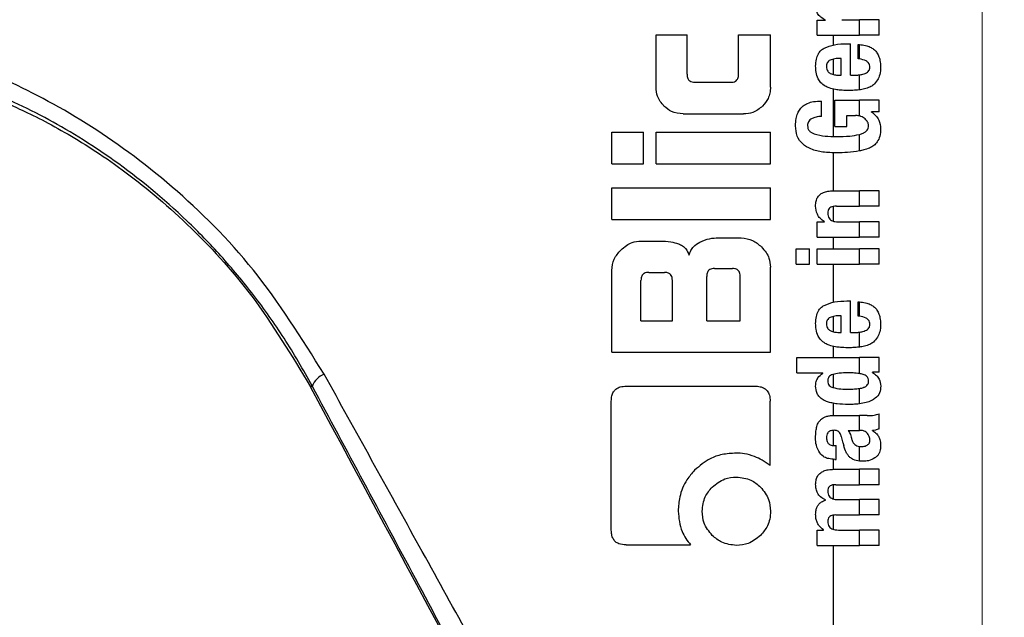
# Model space of a CAD drawing. Units: millimetres. Extents: x 0 to 210, y 0 to 297.
# Drawn here: x 165 to 166, y 218 to 219 of the extents above; entities that cross this region are included whole.
import ezdxf

# ---------------------------------------------------------------- set-up
doc = ezdxf.new("R2010")
doc.units = ezdxf.units.MM
doc.styles.add('SLDTEXTSTYLE0', font='TXT', dxfattribs={"width": 0.75})
doc.dimstyles.new('SLDDIMSTYLE1', dxfattribs={"dimtxt": 3.5, "dimasz": 3.302, "dimexe": 0, "dimexo": 0.0625, "dimgap": 0.875, "dimtad": 1, "dimlfac": 20, "dimrnd": 1e-09, "dimzin": 12, "dimdsep": 46, "dimtxsty": 'SLDTEXTSTYLE0', "dimsah": 1, "dimcen": 0.09, "dimadec": 0, "dimazin": 3, "dimtfac": 1, "dimtofl": 0, "dimtmove": 0, "dimatfit": 3, "dimfxl": 1, "dimfrac": 2, "dimtolj": 1, "dimtzin": 12, "dimarcsym": 0})
doc.dimstyles.new('SLDDIMSTYLE4', dxfattribs={"dimtxt": 3.5, "dimasz": 3.302, "dimexe": 0, "dimexo": 0.0625, "dimgap": 0.875, "dimtad": 1, "dimdec": 0, "dimlfac": 20, "dimrnd": 1e-09, "dimzin": 12, "dimdsep": 46, "dimtxsty": 'SLDTEXTSTYLE0', "dimsah": 1, "dimcen": 0.09, "dimadec": 0, "dimazin": 3, "dimtol": 1, "dimtp": 3, "dimtm": 3, "dimtfac": 1, "dimtdec": 0, "dimtmove": 0, "dimatfit": 0, "dimfxl": 1, "dimfrac": 2, "dimtolj": 1, "dimarcsym": 0})
doc.dimstyles.new('SLDDIMSTYLE5', dxfattribs={"dimtxt": 3.5, "dimasz": 3.302, "dimexe": 0, "dimexo": 0.0625, "dimgap": 0.875, "dimtad": 1, "dimdec": 0, "dimlfac": 20, "dimrnd": 1e-09, "dimzin": 12, "dimdsep": 46, "dimtxsty": 'SLDTEXTSTYLE0', "dimsah": 1, "dimcen": 0.09, "dimadec": 0, "dimazin": 3, "dimtol": 1, "dimtp": 3, "dimtm": 3, "dimtfac": 1, "dimtdec": 0, "dimtofl": 0, "dimtmove": 0, "dimatfit": 3, "dimfxl": 1, "dimfrac": 2, "dimtolj": 1, "dimarcsym": 0})

# ---------------------------------------------------------------- blocks, each defined once
blk = doc.blocks.new('_D_5')
at = {"color": 7, "linetype": 'Continuous', "lineweight": 0}
for p, q in [((139.4539, 219.7909), (139.4539, 201.7409)), ((166.3539, 219.7909), (166.3539, 201.7409)), ((139.4539, 202.7409), (166.3539, 202.7409))]:
    blk.add_line(p, q, dxfattribs=at)
at = {"color": 7, "linetype": 'Continuous', "lineweight": 18}
for points in [[(139.4539, 202.7409), (142.7559, 202.2409), (142.7559, 203.2409)], [(166.3539, 202.7409), (163.0519, 203.2409), (163.0519, 202.2409)]]:
    blk.add_solid(points, dxfattribs=at)
at = {"color": 7, "linetype": 'Continuous', "lineweight": 18, "insert": (149.0248, 207.2526), "char_height": 3.5, "attachment_point": 1, "style": 'SLDTEXTSTYLE0'}
blk.add_mtext('538', dxfattribs=at)
blk = doc.blocks.new('_D_6')
at = {"color": 7, "linetype": 'Continuous', "lineweight": 0}
for p, q in [((181.3351, 222.7409), (181.3351, 243.6464)), ((166.1039, 222.7409), (182.3351, 222.7409)), ((181.3351, 212.7724), (181.3351, 222.7409)), ((168.7289, 212.7724), (182.3351, 212.7724)), ((181.3351, 212.7724), (181.3351, 206.4224))]:
    blk.add_line(p, q, dxfattribs=at)
at = {"color": 7, "linetype": 'Continuous', "lineweight": 18}
for points in [[(181.3351, 222.7409), (181.8351, 226.0429), (180.8351, 226.0429)], [(181.3351, 212.7724), (180.8351, 209.4704), (181.8351, 209.4704)]]:
    blk.add_solid(points, dxfattribs=at)
at = {"color": 7, "linetype": 'Continuous', "lineweight": 18, "char_height": 3.5, "attachment_point": 1, "rotation": 90, "style": 'SLDTEXTSTYLE0'}
for s, insert in [('±3', (176.8233, 238.5179)), ('199', (176.8233, 229.4471))]:
    blk.add_mtext(s, dxfattribs=dict(at, insert=insert))
blk = doc.blocks.new('_D_7')
at = {"color": 7, "linetype": 'Continuous', "lineweight": 0}
for p, q in [((167.3039, 258.1409), (190.2438, 258.1409)), ((189.2438, 212.7084), (189.2438, 258.1409)), ((168.7289, 212.7084), (190.2438, 212.7084))]:
    blk.add_line(p, q, dxfattribs=at)
at = {"color": 7, "linetype": 'Continuous', "lineweight": 18}
for points in [[(189.2438, 258.1409), (188.7438, 254.8389), (189.7438, 254.8389)], [(189.2438, 212.7084), (189.7438, 216.0104), (188.7438, 216.0104)]]:
    blk.add_solid(points, dxfattribs=at)
at = {"color": 7, "linetype": 'Continuous', "lineweight": 18, "char_height": 3.5, "attachment_point": 1, "rotation": 90, "style": 'SLDTEXTSTYLE0'}
for s, insert in [('±3', (184.732, 237.3958)), ('909', (184.732, 228.325))]:
    blk.add_mtext(s, dxfattribs=dict(at, insert=insert))

msp = doc.modelspace()

# ---------------------------------------------------------------- linework, layer by layer
at = {"color": 7, "linetype": 'Continuous', "lineweight": 25}
for p, q in [((166.04211, 219.11539), (166.04211, 219.14317)), ((166.04211, 219.14317), (166.0578, 219.14317)), ((166.0578, 219.14317), (166.0578, 219.14359)), ((166.08886, 219.14433), (166.12174, 219.14433)), ((166.12174, 219.11539), (166.12174, 219.14433)), ((166.15894, 219.14433), (166.12174, 219.14433)), ((166.15894, 219.11539), (166.15894, 219.14433)), ((165.73772, 219.01714), (165.73772, 219.11596)), ((165.73772, 219.11596), (165.79627, 219.11596)), ((165.79627, 219.04148), (165.79627, 219.11596)), ((165.89376, 219.04148), (165.89376, 219.11596)), ((165.89376, 219.11596), (165.95394, 219.11596)), ((165.95394, 219.01714), (165.95394, 219.11596)), ((166.04211, 219.11539), (166.12174, 219.11539)), ((166.07303, 219.09675), (166.07303, 219.11539)), ((166.15894, 219.11539), (166.12174, 219.11539)), ((166.0984, 219.09896), (166.10508, 219.09896)), ((166.10508, 219.03959), (166.10508, 219.09896)), ((166.11971, 219.07033), (166.11971, 219.09726)), ((166.12174, 219.07013), (166.12174, 219.09719)), ((166.07303, 219.04074), (166.07303, 219.06995)), ((166.08738, 219.03959), (166.08738, 219.07118)), ((165.81132, 219.02614), (165.87887, 219.02614)), ((166.08282, 219.03959), (166.08738, 219.03959)), ((166.10508, 219.03959), (166.11452, 219.03959)), ((166.12174, 219.01175), (166.12174, 219.04004)), ((166.07303, 218.92371), (166.07303, 219.01302)), ((166.05006, 218.96166), (166.05006, 218.99061)), ((166.07561, 218.94269), (166.07561, 218.9923)), ((166.07561, 218.9923), (166.12174, 218.9923)), ((166.12174, 218.9626), (166.12174, 218.9923)), ((166.15894, 218.9923), (166.12174, 218.9923)), ((166.15894, 218.97014), (166.15894, 218.9923)), ((166.15894, 218.97014), (166.14473, 218.97014)), ((166.14473, 218.96972), (166.14473, 218.97014)), ((165.78875, 218.96626), (165.90306, 218.96626)), ((166.0984, 218.96336), (166.11431, 218.96336)), ((166.0984, 218.94269), (166.0984, 218.96336)), ((165.65394, 218.87186), (165.65394, 218.93174)), ((165.65394, 218.93174), (165.71397, 218.93174)), ((165.71397, 218.87186), (165.71397, 218.93174)), ((165.73801, 218.93174), (165.95394, 218.93174)), ((165.73801, 218.87186), (165.73801, 218.93174)), ((165.95394, 218.87186), (165.95394, 218.93174)), ((166.07561, 218.94269), (166.0984, 218.94269)), ((166.12174, 218.89636), (166.12174, 218.92748)), ((166.07303, 218.82119), (166.07303, 218.89287)), ((165.65394, 218.87186), (165.71397, 218.87186)), ((165.73801, 218.87186), (165.95394, 218.87186)), ((165.65394, 218.76714), (165.65394, 218.82702)), ((165.65394, 218.82702), (165.95394, 218.82702)), ((165.95394, 218.76714), (165.95394, 218.82702)), ((166.07232, 218.82119), (166.12174, 218.82119)), ((166.12174, 218.79214), (166.12174, 218.82119)), ((166.15894, 218.82119), (166.12174, 218.82119)), ((166.15894, 218.79214), (166.15894, 218.82119)), ((166.07303, 218.76346), (166.07303, 218.79172)), ((166.07837, 218.79214), (166.12174, 218.79214)), ((166.15894, 218.79214), (166.12174, 218.79214)), ((165.65394, 218.76714), (165.95394, 218.76714)), ((166.04211, 218.73351), (166.04211, 218.76224)), ((166.04211, 218.76224), (166.05578, 218.76224)), ((166.05578, 218.76224), (166.05578, 218.76267)), ((166.08144, 218.76245), (166.12174, 218.76245)), ((166.12174, 218.73351), (166.12174, 218.76245)), ((166.15894, 218.76245), (166.12174, 218.76245)), ((166.15894, 218.73351), (166.15894, 218.76245)), ((165.7094, 218.72628), (165.74539, 218.72628)), ((165.85586, 218.73233), (165.89848, 218.73233)), ((166.04211, 218.73351), (166.12174, 218.73351)), ((166.07303, 218.71146), (166.07303, 218.73351)), ((166.15894, 218.73351), (166.12174, 218.73351)), ((166.00214, 218.68251), (166.00214, 218.71146)), ((166.00214, 218.71146), (166.0278, 218.71146)), ((166.0278, 218.68251), (166.0278, 218.71146)), ((166.04221, 218.68251), (166.04221, 218.71146)), ((166.04221, 218.71146), (166.12174, 218.71146)), ((166.12174, 218.68251), (166.12174, 218.71146)), ((166.15894, 218.71146), (166.12174, 218.71146)), ((166.15894, 218.68251), (166.15894, 218.71146)), ((165.65394, 218.5164), (165.65394, 218.67083)), ((165.84834, 218.67437), (165.88196, 218.67437)), ((165.95394, 218.5164), (165.95394, 218.67687)), ((166.00214, 218.68251), (166.0278, 218.68251)), ((166.04221, 218.68251), (166.12174, 218.68251)), ((166.07303, 218.61076), (166.07303, 218.68251)), ((166.15894, 218.68251), (166.12174, 218.68251)), ((165.70925, 218.57569), (165.70925, 218.65195)), ((165.72415, 218.66699), (165.7535, 218.66699)), ((165.76854, 218.57569), (165.76854, 218.65195)), ((165.83344, 218.57569), (165.83344, 218.65947)), ((165.89686, 218.57569), (165.89686, 218.65947)), ((166.0984, 218.61297), (166.10508, 218.61297)), ((166.10508, 218.5536), (166.10508, 218.61297)), ((166.11971, 218.58434), (166.11971, 218.61127)), ((166.12174, 218.58413), (166.12174, 218.6112)), ((166.07303, 218.55475), (166.07303, 218.58396)), ((166.08738, 218.5536), (166.08738, 218.58519)), ((165.70925, 218.57569), (165.76854, 218.57569)), ((165.83344, 218.57569), (165.89686, 218.57569)), ((166.08282, 218.5536), (166.08738, 218.5536)), ((166.10508, 218.5536), (166.11452, 218.5536)), ((166.12174, 218.52576), (166.12174, 218.55405)), ((166.07303, 218.5061), (166.07303, 218.52703)), ((165.65394, 218.5164), (165.95394, 218.5164)), ((166.00394, 218.5061), (166.12174, 218.5061)), ((166.00394, 218.47716), (166.00394, 218.5061)), ((166.12174, 218.47588), (166.12174, 218.5061)), ((166.15894, 218.5061), (166.12174, 218.5061)), ((166.15894, 218.47832), (166.15894, 218.5061)), ((166.00394, 218.47716), (166.05303, 218.47716)), ((166.05303, 218.47673), (166.05303, 218.47716)), ((166.07303, 218.44903), (166.07303, 218.47466)), ((166.15894, 218.47832), (166.14664, 218.47832)), ((166.14664, 218.4779), (166.14664, 218.47832)), ((165.08512, 218.45063), (165.08842, 218.45238)), ((165.68137, 218.4521), (165.92474, 218.4521)), ((166.12174, 218.41866), (166.12174, 218.44773)), ((165.6532, 218.17982), (165.6532, 218.42393)), ((165.9532, 218.30224), (165.9532, 218.42393)), ((166.07303, 218.39637), (166.07303, 218.41964)), ((166.07497, 218.39637), (166.12174, 218.39637)), ((166.12174, 218.36859), (166.12174, 218.39637)), ((166.13647, 218.39637), (166.12174, 218.39637)), ((166.15894, 218.37167), (166.15894, 218.39997)), ((166.07303, 218.33991), (166.07303, 218.36865)), ((166.10063, 218.36859), (166.12174, 218.36859)), ((166.12364, 218.36859), (166.12174, 218.36859)), ((166.14686, 218.36764), (166.14686, 218.36806)), ((166.07476, 218.33986), (166.07805, 218.33986)), ((166.07805, 218.31378), (166.07805, 218.33986)), ((166.12174, 218.31058), (166.12174, 218.33817)), ((166.07303, 218.29501), (166.07303, 218.31385)), ((166.07529, 218.31378), (166.07805, 218.31378)), ((166.07402, 218.29501), (166.12174, 218.29501)), ((166.12174, 218.26597), (166.12174, 218.29501)), ((166.15894, 218.29501), (166.12174, 218.29501)), ((166.15894, 218.26597), (166.15894, 218.29501)), ((166.07303, 218.23887), (166.07303, 218.26576)), ((166.07731, 218.26597), (166.12174, 218.26597)), ((166.15894, 218.26597), (166.12174, 218.26597)), ((166.0578, 218.23681), (166.0578, 218.23723)), ((166.08208, 218.23776), (166.12174, 218.23776)), ((166.12174, 218.20872), (166.12174, 218.23776)), ((166.15894, 218.23776), (166.12174, 218.23776)), ((166.15894, 218.20872), (166.15894, 218.23776)), ((166.07303, 218.18142), (166.07303, 218.20847)), ((166.07731, 218.20872), (166.12174, 218.20872)), ((166.15894, 218.20872), (166.12174, 218.20872)), ((166.04211, 218.15136), (166.04211, 218.18009)), ((166.04211, 218.18009), (166.05409, 218.18009)), ((166.05409, 218.18009), (166.05409, 218.18051)), ((166.08208, 218.1803), (166.12174, 218.1803)), ((166.12174, 218.15136), (166.12174, 218.1803)), ((166.15894, 218.1803), (166.12174, 218.1803)), ((166.15894, 218.15136), (166.15894, 218.1803)), ((165.68123, 218.1521), (165.80291, 218.1521)), ((166.04211, 218.15136), (166.12174, 218.15136)), ((166.07303, 216.72561), (166.07303, 218.15136)), ((166.15894, 218.15136), (166.12174, 218.15136))]:
    msp.add_line(p, q, dxfattribs=at)
for centre, radius, start, end in [((167.72894, 215.83336), 2.72094, 141.90517, 93.95833), ((165.12569, 218.43736), 0.04019, 111.78685, 158.05403), ((167.72894, 215.83336), 2.575, 143.34965, 90), ((167.72894, 215.83336), 2.43103, 144.96691, 90.87278), ((167.72894, 215.83336), 3.06098, 139.1249, 51.88211), ((167.72894, 215.83336), 3.125, 180, 49.01914), ((167.72894, 215.83336), 2.34296, 149.56932, 89.7642), ((167.72894, 215.83336), 2.32945, 149.56932, 89.5857)]:
    msp.add_arc(centre, radius, start, end, dxfattribs=at)
msp.add_ellipse((165.75019, 217.15852), major_axis=(-1.2945, 2.43534), ratio=0.0081916, start_param=4.177516, end_param=5.2672944, dxfattribs=at)
for points, knots in [([(166.0578, 219.14359), (166.05467, 219.14527), (166.04884, 219.14839), (166.04289, 219.15531), (166.03978, 219.16257), (166.03938, 219.16728), (166.03918, 219.16967)], [0, 0, 0, 0, 0.3153446, 0.5871922, 0.7905334, 1, 1, 1, 1]), ([(165.11078, 218.47468), (165.0681, 218.54261), (164.98365, 218.67704), (164.82323, 218.83563), (164.65648, 218.95713), (164.50701, 219.03412), (164.38594, 219.08008), (164.29905, 219.10434), (164.2464, 219.11462), (164.2395, 219.11406), (164.23694, 219.11386)], [0, 0, 0, 0, 0.1355973, 0.268352, 0.4036345, 0.5464794, 0.6663799, 0.7927331, 0.9229738, 1, 1, 1, 1]), ([(166.05518, 219.09063), (166.06171, 219.09317), (166.07565, 219.0986), (166.0905, 219.09883), (166.0984, 219.09896)], [0, 0, 0, 0, 0.46802303, 1, 1, 1, 1]), ([(166.11971, 219.09726), (166.12009, 219.09725), (166.12077, 219.09723), (166.12144, 219.0972), (166.12174, 219.09719)], [0, 0, 0, 0, 0.5647094, 1, 1, 1, 1]), ([(166.12174, 219.09719), (166.12566, 219.09685), (166.13264, 219.09623), (166.14184, 219.09311), (166.14884, 219.08882), (166.1543, 219.08323), (166.15845, 219.07597), (166.16128, 219.06644), (166.1616, 219.05928), (166.16177, 219.05528)], [0, 0, 0, 0, 0.1826292, 0.3256348, 0.4450488, 0.5567527, 0.6782061, 0.8205809, 1, 1, 1, 1]), ([(166.03922, 219.05655), (166.03944, 219.06095), (166.03984, 219.06909), (166.04347, 219.07922), (166.04872, 219.08645), (166.05299, 219.08921), (166.05518, 219.09063)], [0, 0, 0, 0, 0.3316881, 0.6123141, 0.8014002, 1, 1, 1, 1]), ([(165.08842, 218.45238), (165.07107, 218.4829), (165.0371, 218.54266), (164.97849, 218.62458), (164.91688, 218.69866), (164.82893, 218.78912), (164.73674, 218.86428), (164.64676, 218.92365), (164.55691, 218.97503), (164.44998, 219.02261), (164.34771, 219.05496), (164.27825, 219.06957), (164.26945, 219.06852), (164.26502, 219.06798)], [0, 0, 0, 0, 0.0585819, 0.1147261, 0.1714331, 0.2266124, 0.342135, 0.3993658, 0.456782, 0.5820671, 0.7163306, 0.8568959, 1, 1, 1, 1]), ([(166.0667, 219.068), (166.06548, 219.06733), (166.06312, 219.06604), (166.06085, 219.0628), (166.05971, 219.05921), (166.05964, 219.05677), (166.0596, 219.05549)], [0, 0, 0, 0, 0.2733539, 0.5286369, 0.7516011, 1, 1, 1, 1]), ([(166.08738, 219.07118), (166.08329, 219.07114), (166.07624, 219.07106), (166.06952, 219.06891), (166.0667, 219.068)], [0, 0, 0, 0, 0.5809202, 1, 1, 1, 1]), ([(166.12174, 219.07013), (166.12136, 219.07017), (166.12069, 219.07024), (166.12001, 219.07031), (166.11971, 219.07033)], [0, 0, 0, 0, 0.554254, 1, 1, 1, 1]), ([(166.14163, 219.05443), (166.14153, 219.05599), (166.14133, 219.05916), (166.1388, 219.06351), (166.13248, 219.06836), (166.12626, 219.06938), (166.12174, 219.07013)], [0, 0, 0, 0, 0.1624942, 0.3304043, 0.5124375, 1, 1, 1, 1]), ([(165.79627, 219.04148), (165.79633, 219.03999), (165.79643, 219.03727), (165.79747, 219.03362), (165.7991, 219.03079), (165.80172, 219.02826), (165.80591, 219.02641), (165.80942, 219.02623), (165.81132, 219.02614)], [0, 0, 0, 0, 0.1811014, 0.3300755, 0.4580966, 0.5741916, 0.7691082, 1, 1, 1, 1]), ([(165.87887, 219.02614), (165.88048, 219.02621), (165.88351, 219.02634), (165.88762, 219.02778), (165.89059, 219.03019), (165.89248, 219.0333), (165.89359, 219.03708), (165.8937, 219.03991), (165.89376, 219.04148)], [0, 0, 0, 0, 0.1974516, 0.3704978, 0.5242125, 0.6554183, 0.8098336, 1, 1, 1, 1]), ([(166.04399, 219.03274), (166.04237, 219.03692), (166.03938, 219.04458), (166.03927, 219.05281), (166.03922, 219.05655)], [0, 0, 0, 0, 0.5459036, 1, 1, 1, 1]), ([(166.0596, 219.05549), (166.05972, 219.05391), (166.05994, 219.05095), (166.06166, 219.04725), (166.06406, 219.0446), (166.06594, 219.04353), (166.06692, 219.04298)], [0, 0, 0, 0, 0.30705, 0.5725557, 0.7793789, 1, 1, 1, 1]), ([(166.06692, 219.04298), (166.06959, 219.04192), (166.07471, 219.03988), (166.08019, 219.03968), (166.08282, 219.03959)], [0, 0, 0, 0, 0.5204935, 1, 1, 1, 1]), ([(166.12174, 219.04004), (166.12396, 219.0404), (166.1278, 219.04103), (166.13148, 219.04237), (166.13302, 219.04294)], [0, 0, 0, 0, 0.5785931, 1, 1, 1, 1]), ([(166.13302, 219.04294), (166.13446, 219.04361), (166.13712, 219.04485), (166.13991, 219.04785), (166.14138, 219.05113), (166.14155, 219.05331), (166.14163, 219.05443)], [0, 0, 0, 0, 0.3130256, 0.5797179, 0.7836407, 1, 1, 1, 1]), ([(166.16177, 219.05528), (166.16164, 219.05025), (166.16141, 219.04154), (166.15773, 219.03373), (166.15616, 219.03042)], [0, 0, 0, 0, 0.5765489, 1, 1, 1, 1]), ([(166.05735, 219.01877), (166.05442, 219.02076), (166.04899, 219.02445), (166.04557, 219.03012), (166.04399, 219.03274)], [0, 0, 0, 0, 0.5389812, 1, 1, 1, 1]), ([(166.11452, 219.03959), (166.11591, 219.03961), (166.11832, 219.03965), (166.12072, 219.03992), (166.12174, 219.04004)], [0, 0, 0, 0, 0.575175, 1, 1, 1, 1]), ([(166.15616, 219.03042), (166.15382, 219.02716), (166.14983, 219.0216), (166.14395, 219.01834), (166.14152, 219.01698)], [0, 0, 0, 0, 0.5856726, 1, 1, 1, 1]), ([(164.45041, 219.0063), (164.45445, 219.0061), (164.46243, 219.00571), (164.52453, 218.98191), (164.61486, 218.93718), (164.7279, 218.86574), (164.85205, 218.76285), (164.9793, 218.62601), (165.04942, 218.50979), (165.08512, 218.45063)], [0, 0, 0, 0, 0.152291, 0.3016702, 0.4447184, 0.5808234, 0.718688, 0.856782, 1, 1, 1, 1]), ([(165.75272, 218.98112), (165.74791, 218.987), (165.73926, 218.99759), (165.73819, 219.01113), (165.73772, 219.01714)], [0, 0, 0, 0, 0.5560043, 1, 1, 1, 1]), ([(165.95394, 219.01714), (165.95372, 219.01323), (165.95329, 219.00576), (165.94901, 218.99289), (165.94292, 218.98561), (165.93912, 218.98108)], [0, 0, 0, 0, 0.2928246, 0.5591402, 1, 1, 1, 1]), ([(166.07667, 219.01234), (166.07264, 219.01315), (166.06594, 219.01449), (166.0598, 219.01755), (166.05735, 219.01877)], [0, 0, 0, 0, 0.601809, 1, 1, 1, 1]), ([(166.09946, 219.01064), (166.09494, 219.01072), (166.08731, 219.01085), (166.07974, 219.01191), (166.07667, 219.01234)], [0, 0, 0, 0, 0.594164, 1, 1, 1, 1]), ([(166.1214, 219.01171), (166.11745, 219.01138), (166.11016, 219.01075), (166.10283, 219.01068), (166.09946, 219.01064)], [0, 0, 0, 0, 0.541524, 1, 1, 1, 1]), ([(166.12174, 219.01175), (166.12167, 219.01174), (166.12156, 219.01173), (166.12145, 219.01172), (166.1214, 219.01171)], [0, 0, 0, 0, 0.55932804, 1, 1, 1, 1]), ([(166.14152, 219.01698), (166.13818, 219.01566), (166.13178, 219.0131), (166.12499, 219.01219), (166.12174, 219.01175)], [0, 0, 0, 0, 0.5198198, 1, 1, 1, 1]), ([(166.00113, 218.94396), (166.00133, 218.94848), (166.00167, 218.95656), (166.00482, 218.96728), (166.00949, 218.97551), (166.01588, 218.98198), (166.02449, 218.98694), (166.03618, 218.99027), (166.04504, 218.99048), (166.05006, 218.99061)], [0, 0, 0, 0, 0.1724535, 0.3082779, 0.4229238, 0.5321886, 0.6547625, 0.8042751, 1, 1, 1, 1]), ([(165.78875, 218.96626), (165.78122, 218.96705), (165.76766, 218.96847), (165.75732, 218.97723), (165.75272, 218.98112)], [0, 0, 0, 0, 0.5557364, 1, 1, 1, 1]), ([(165.93912, 218.98108), (165.93326, 218.97634), (165.92264, 218.96775), (165.90912, 218.96672), (165.90306, 218.96626)], [0, 0, 0, 0, 0.5516742, 1, 1, 1, 1]), ([(166.14473, 218.96972), (166.1477, 218.96764), (166.15335, 218.96368), (166.16063, 218.95297), (166.16146, 218.94386), (166.16198, 218.93813)], [0, 0, 0, 0, 0.2907263, 0.5532296, 1, 1, 1, 1]), ([(166.03235, 218.95763), (166.03094, 218.95683), (166.02825, 218.95531), (166.02558, 218.95186), (166.02415, 218.94815), (166.02397, 218.94567), (166.02388, 218.94438)], [0, 0, 0, 0, 0.2943713, 0.5566775, 0.7697613, 1, 1, 1, 1]), ([(166.05006, 218.96166), (166.04662, 218.96145), (166.0405, 218.96107), (166.03483, 218.95868), (166.03235, 218.95763)], [0, 0, 0, 0, 0.5622793, 1, 1, 1, 1]), ([(166.12174, 218.9626), (166.12044, 218.96284), (166.11798, 218.9633), (166.11548, 218.96334), (166.11431, 218.96336)], [0, 0, 0, 0, 0.5286615, 1, 1, 1, 1]), ([(166.12486, 218.96163), (166.1243, 218.96184), (166.12328, 218.96222), (166.12222, 218.96248), (166.12174, 218.9626)], [0, 0, 0, 0, 0.5419775, 1, 1, 1, 1]), ([(166.13273, 218.95676), (166.13149, 218.9578), (166.12909, 218.95981), (166.12624, 218.96104), (166.12486, 218.96163)], [0, 0, 0, 0, 0.5145141, 1, 1, 1, 1]), ([(166.13742, 218.95074), (166.13672, 218.95188), (166.13536, 218.95406), (166.13358, 218.95589), (166.13273, 218.95676)], [0, 0, 0, 0, 0.52052537, 1, 1, 1, 1]), ([(166.13922, 218.94459), (166.13911, 218.94572), (166.13889, 218.94789), (166.1379, 218.94982), (166.13742, 218.95074)], [0, 0, 0, 0, 0.5198811, 1, 1, 1, 1]), ([(166.07976, 218.89285), (166.07073, 218.89302), (166.05402, 218.89332), (166.03157, 218.89854), (166.01411, 218.90846), (166.00268, 218.9244), (166.00167, 218.93724), (166.00113, 218.94396)], [0, 0, 0, 0, 0.2575794, 0.4770745, 0.6474278, 0.8154846, 1, 1, 1, 1]), ([(166.02388, 218.94438), (166.02402, 218.94252), (166.02429, 218.9388), (166.02727, 218.93411), (166.03149, 218.93069), (166.03475, 218.92928), (166.03647, 218.92854)], [0, 0, 0, 0, 0.25302386, 0.50560767, 0.73913215, 1, 1, 1, 1]), ([(166.12259, 218.9277), (166.12467, 218.92833), (166.12841, 218.92946), (166.13311, 218.93217), (166.13654, 218.93548), (166.13884, 218.93968), (166.13909, 218.94292), (166.13922, 218.94459)], [0, 0, 0, 0, 0.2574318, 0.4622911, 0.6304671, 0.808987, 1, 1, 1, 1]), ([(166.16198, 218.93813), (166.16169, 218.93346), (166.16116, 218.9248), (166.15633, 218.91386), (166.14931, 218.90619), (166.14374, 218.90336), (166.1409, 218.90191)], [0, 0, 0, 0, 0.3104843, 0.5756442, 0.7837639, 1, 1, 1, 1]), ([(166.03647, 218.92854), (166.0434, 218.92692), (166.05716, 218.92371), (166.07119, 218.92367), (166.07815, 218.92365)], [0, 0, 0, 0, 0.5041698, 1, 1, 1, 1]), ([(166.07815, 218.92365), (166.08672, 218.92368), (166.10139, 218.92373), (166.11575, 218.92638), (166.12174, 218.92748)], [0, 0, 0, 0, 0.5832729, 1, 1, 1, 1]), ([(166.12174, 218.92748), (166.1219, 218.92752), (166.12218, 218.92759), (166.12246, 218.92767), (166.12259, 218.9277)], [0, 0, 0, 0, 0.5622801, 1, 1, 1, 1]), ([(166.12174, 218.89636), (166.11428, 218.89528), (166.10039, 218.89326), (166.08629, 218.89298), (166.07976, 218.89285)], [0, 0, 0, 0, 0.536776, 1, 1, 1, 1]), ([(166.1409, 218.90191), (166.13735, 218.90059), (166.13108, 218.89826), (166.12457, 218.89694), (166.12174, 218.89636)], [0, 0, 0, 0, 0.5651558, 1, 1, 1, 1]), ([(166.0391, 218.79235), (166.03926, 218.7955), (166.03956, 218.80144), (166.04289, 218.80939), (166.04809, 218.81495), (166.05463, 218.81857), (166.06274, 218.82082), (166.06887, 218.82106), (166.07232, 218.82119)], [0, 0, 0, 0, 0.1849221, 0.3481087, 0.4973594, 0.6296177, 0.7917436, 1, 1, 1, 1]), ([(166.05578, 218.76267), (166.05295, 218.76468), (166.0476, 218.76848), (166.0406, 218.77848), (166.03968, 218.78701), (166.0391, 218.79235)], [0, 0, 0, 0, 0.29469999, 0.55764773, 1, 1, 1, 1]), ([(166.07837, 218.79214), (166.07635, 218.79206), (166.07278, 218.79192), (166.06809, 218.79041), (166.06454, 218.78778), (166.06226, 218.78371), (166.06208, 218.78048), (166.06198, 218.77878)], [0, 0, 0, 0, 0.2530152, 0.4486401, 0.6084884, 0.7931442, 1, 1, 1, 1]), ([(166.06198, 218.77878), (166.06209, 218.77702), (166.06228, 218.77366), (166.06423, 218.76912), (166.06732, 218.76592), (166.07122, 218.76388), (166.07594, 218.76265), (166.07948, 218.76252), (166.08144, 218.76245)], [0, 0, 0, 0, 0.1793555, 0.3409522, 0.4935149, 0.6295925, 0.794127, 1, 1, 1, 1]), ([(165.6712, 218.70903), (165.67466, 218.71214), (165.68105, 218.71789), (165.69393, 218.72468), (165.70364, 218.72569), (165.7094, 218.72628)], [0, 0, 0, 0, 0.32482557, 0.59947707, 1, 1, 1, 1]), ([(165.74539, 218.72628), (165.75216, 218.72606), (165.76401, 218.72567), (165.77535, 218.7223), (165.7802, 218.72085)], [0, 0, 0, 0, 0.5716112, 1, 1, 1, 1]), ([(165.82018, 218.72434), (165.82632, 218.72685), (165.83778, 218.73155), (165.85012, 218.73208), (165.85586, 218.73233)], [0, 0, 0, 0, 0.5352446, 1, 1, 1, 1]), ([(165.89848, 218.73233), (165.90599, 218.73137), (165.92055, 218.72951), (165.93152, 218.71978), (165.93683, 218.71508)], [0, 0, 0, 0, 0.51596978, 1, 1, 1, 1]), ([(165.65394, 218.67083), (165.65492, 218.67828), (165.65682, 218.69278), (165.66649, 218.70371), (165.6712, 218.70903)], [0, 0, 0, 0, 0.5136617, 1, 1, 1, 1]), ([(165.7802, 218.72085), (165.78281, 218.71972), (165.78783, 218.71755), (165.79557, 218.71068), (165.79851, 218.70392), (165.8004, 218.69959)], [0, 0, 0, 0, 0.2803027, 0.5389917, 1, 1, 1, 1]), ([(165.8004, 218.69959), (165.80128, 218.70257), (165.80297, 218.70832), (165.80921, 218.71756), (165.81593, 218.72171), (165.82018, 218.72434)], [0, 0, 0, 0, 0.2841418, 0.5472334, 1, 1, 1, 1]), ([(165.93683, 218.71508), (165.93991, 218.71165), (165.94561, 218.70531), (165.95236, 218.69242), (165.95335, 218.68268), (165.95394, 218.67687)], [0, 0, 0, 0, 0.3228081, 0.5967737, 1, 1, 1, 1]), ([(165.84834, 218.67437), (165.84657, 218.67428), (165.84339, 218.67412), (165.83921, 218.67248), (165.83638, 218.67002), (165.83463, 218.66701), (165.8336, 218.6635), (165.8335, 218.6609), (165.83344, 218.65947)], [0, 0, 0, 0, 0.219705, 0.3945101, 0.5496381, 0.6772882, 0.8228722, 1, 1, 1, 1]), ([(165.89686, 218.65947), (165.89678, 218.66124), (165.89662, 218.66442), (165.89501, 218.66862), (165.89256, 218.67145), (165.88955, 218.67319), (165.88602, 218.67421), (165.8834, 218.67431), (165.88196, 218.67437)], [0, 0, 0, 0, 0.219096, 0.3928786, 0.5471174, 0.6746656, 0.8209914, 1, 1, 1, 1]), ([(165.72415, 218.66699), (165.72256, 218.66692), (165.71956, 218.66679), (165.71547, 218.66536), (165.71249, 218.66299), (165.71057, 218.65993), (165.70943, 218.65623), (165.70931, 218.65347), (165.70925, 218.65195)], [0, 0, 0, 0, 0.1966523, 0.3705204, 0.5262803, 0.6585635, 0.8125327, 1, 1, 1, 1]), ([(165.76854, 218.65195), (165.76846, 218.65374), (165.7683, 218.65695), (165.76666, 218.66119), (165.76418, 218.66404), (165.76114, 218.6658), (165.75758, 218.66683), (165.75495, 218.66694), (165.7535, 218.66699)], [0, 0, 0, 0, 0.2197249, 0.3940694, 0.5486202, 0.676045, 0.8218925, 1, 1, 1, 1]), ([(166.03922, 218.57056), (166.03944, 218.57496), (166.03984, 218.5831), (166.04347, 218.59323), (166.04872, 218.60046), (166.05299, 218.60322), (166.05518, 218.60463)], [0, 0, 0, 0, 0.3316881, 0.6123143, 0.8014005, 1, 1, 1, 1]), ([(166.05518, 218.60463), (166.06171, 218.60718), (166.07565, 218.61261), (166.0905, 218.61284), (166.0984, 218.61297)], [0, 0, 0, 0, 0.46802309, 1, 1, 1, 1]), ([(166.11971, 218.61127), (166.12009, 218.61126), (166.12077, 218.61124), (166.12144, 218.61121), (166.12174, 218.6112)], [0, 0, 0, 0, 0.56470939, 1, 1, 1, 1]), ([(166.12174, 218.6112), (166.12566, 218.61085), (166.13264, 218.61024), (166.14184, 218.60712), (166.14884, 218.60283), (166.1543, 218.59724), (166.15845, 218.58998), (166.16128, 218.58045), (166.1616, 218.57328), (166.16177, 218.56929)], [0, 0, 0, 0, 0.1826293, 0.325635, 0.445049, 0.5567528, 0.6782062, 0.8205809, 1, 1, 1, 1]), ([(166.0667, 218.58201), (166.06548, 218.58134), (166.06312, 218.58005), (166.06085, 218.57681), (166.05971, 218.57322), (166.05964, 218.57078), (166.0596, 218.5695)], [0, 0, 0, 0, 0.2733539, 0.5286369, 0.7516011, 1, 1, 1, 1]), ([(166.08738, 218.58519), (166.08329, 218.58515), (166.07624, 218.58507), (166.06952, 218.58291), (166.0667, 218.58201)], [0, 0, 0, 0, 0.58092, 1, 1, 1, 1]), ([(166.12174, 218.58413), (166.12136, 218.58418), (166.12069, 218.58425), (166.12001, 218.58431), (166.11971, 218.58434)], [0, 0, 0, 0, 0.554254, 1, 1, 1, 1]), ([(166.14163, 218.56844), (166.14153, 218.57), (166.14133, 218.57317), (166.1388, 218.57751), (166.13248, 218.58237), (166.12626, 218.58339), (166.12174, 218.58413)], [0, 0, 0, 0, 0.1624938, 0.3304038, 0.5124373, 1, 1, 1, 1]), ([(166.04399, 218.54675), (166.04237, 218.55093), (166.03938, 218.55859), (166.03927, 218.56682), (166.03922, 218.57056)], [0, 0, 0, 0, 0.545904, 1, 1, 1, 1]), ([(166.0596, 218.5695), (166.05972, 218.56792), (166.05994, 218.56496), (166.06166, 218.56126), (166.06406, 218.55861), (166.06594, 218.55754), (166.06692, 218.55699)], [0, 0, 0, 0, 0.3070481, 0.5725533, 0.7793775, 1, 1, 1, 1]), ([(166.13302, 218.55695), (166.13446, 218.55762), (166.13712, 218.55886), (166.13991, 218.56185), (166.14138, 218.56514), (166.14155, 218.56732), (166.14163, 218.56844)], [0, 0, 0, 0, 0.3130244, 0.5797163, 0.7836397, 1, 1, 1, 1]), ([(166.16177, 218.56929), (166.16164, 218.56426), (166.16141, 218.55555), (166.15773, 218.54773), (166.15616, 218.54442)], [0, 0, 0, 0, 0.5765486, 1, 1, 1, 1]), ([(166.05735, 218.53278), (166.05442, 218.53477), (166.04899, 218.53846), (166.04557, 218.54413), (166.04399, 218.54675)], [0, 0, 0, 0, 0.5389819, 1, 1, 1, 1]), ([(166.06692, 218.55699), (166.06959, 218.55593), (166.07471, 218.55389), (166.08019, 218.55369), (166.08282, 218.5536)], [0, 0, 0, 0, 0.520493, 1, 1, 1, 1]), ([(166.11452, 218.5536), (166.11591, 218.55362), (166.11832, 218.55366), (166.12072, 218.55393), (166.12174, 218.55405)], [0, 0, 0, 0, 0.5751724, 1, 1, 1, 1]), ([(166.12174, 218.55405), (166.12396, 218.55441), (166.1278, 218.55504), (166.13148, 218.55638), (166.13302, 218.55695)], [0, 0, 0, 0, 0.5785885, 1, 1, 1, 1]), ([(166.15616, 218.54442), (166.15382, 218.54117), (166.14983, 218.53561), (166.14395, 218.53234), (166.14152, 218.53099)], [0, 0, 0, 0, 0.5856712, 1, 1, 1, 1]), ([(166.07667, 218.52635), (166.07264, 218.52716), (166.06594, 218.5285), (166.0598, 218.53156), (166.05735, 218.53278)], [0, 0, 0, 0, 0.6018076, 1, 1, 1, 1]), ([(166.09946, 218.52465), (166.09494, 218.52473), (166.08731, 218.52486), (166.07974, 218.52592), (166.07667, 218.52635)], [0, 0, 0, 0, 0.5941632, 1, 1, 1, 1]), ([(166.1214, 218.52572), (166.11745, 218.52538), (166.11016, 218.52476), (166.10283, 218.52469), (166.09946, 218.52465)], [0, 0, 0, 0, 0.541506, 1, 1, 1, 1]), ([(166.12174, 218.52576), (166.12167, 218.52575), (166.12156, 218.52574), (166.12145, 218.52573), (166.1214, 218.52572)], [0, 0, 0, 0, 0.559328, 1, 1, 1, 1]), ([(166.14152, 218.53099), (166.13818, 218.52966), (166.13178, 218.52711), (166.12499, 218.5262), (166.12174, 218.52576)], [0, 0, 0, 0, 0.5198192, 1, 1, 1, 1]), ([(166.07303, 216.72561), (166.00635, 216.8475), (165.87348, 217.0904), (165.67336, 217.45505), (165.47892, 217.80836), (165.29104, 218.14903), (165.17057, 218.36666), (165.11078, 218.47468)], [0, 0, 0, 0, 0.2085375, 0.4155461, 0.6211417, 0.8119515, 1, 1, 1, 1]), ([(166.03909, 218.45224), (166.0393, 218.45507), (166.03971, 218.46048), (166.04392, 218.46967), (166.04949, 218.47399), (166.05303, 218.47673)], [0, 0, 0, 0, 0.2867204, 0.5471875, 1, 1, 1, 1]), ([(166.06424, 218.46967), (166.06351, 218.46835), (166.06215, 218.46589), (166.06207, 218.46308), (166.06204, 218.46178)], [0, 0, 0, 0, 0.539929, 1, 1, 1, 1]), ([(166.07169, 218.47428), (166.07007, 218.47373), (166.06724, 218.47275), (166.06514, 218.47059), (166.06424, 218.46967)], [0, 0, 0, 0, 0.5725643, 1, 1, 1, 1]), ([(166.10052, 218.47716), (166.09484, 218.47713), (166.08515, 218.47709), (166.07563, 218.47511), (166.07169, 218.47428)], [0, 0, 0, 0, 0.5862168, 1, 1, 1, 1]), ([(166.12174, 218.47588), (166.1178, 218.47631), (166.11076, 218.4771), (166.10366, 218.47714), (166.10052, 218.47716)], [0, 0, 0, 0, 0.5587309, 1, 1, 1, 1]), ([(166.12925, 218.47426), (166.12792, 218.47462), (166.12544, 218.47528), (166.12291, 218.47569), (166.12174, 218.47588)], [0, 0, 0, 0, 0.5339521, 1, 1, 1, 1]), ([(166.13922, 218.46178), (166.13908, 218.46349), (166.13882, 218.46674), (166.13625, 218.47055), (166.13292, 218.47296), (166.13052, 218.47381), (166.12925, 218.47426)], [0, 0, 0, 0, 0.28981387, 0.55057459, 0.76329862, 1, 1, 1, 1]), ([(166.14664, 218.4779), (166.14928, 218.47614), (166.15422, 218.47285), (166.16075, 218.46426), (166.16168, 218.45683), (166.16226, 218.45225)], [0, 0, 0, 0, 0.3052453, 0.5712194, 1, 1, 1, 1]), ([(166.0202, 216.70331), (165.9308, 216.87206), (165.75269, 217.20821), (165.50604, 217.67154), (165.28437, 218.08678), (165.15327, 218.33139), (165.08842, 218.45238)], [0, 0, 0, 0, 0.2884895, 0.5746663, 0.7896327, 1, 1, 1, 1]), ([(165.6532, 218.42393), (165.65336, 218.42717), (165.65365, 218.43319), (165.65673, 218.44115), (165.66222, 218.4474), (165.67074, 218.45152), (165.6776, 218.45189), (165.68137, 218.4521)], [0, 0, 0, 0, 0.2129528, 0.396185, 0.5499545, 0.7520544, 1, 1, 1, 1]), ([(165.92474, 218.4521), (165.92803, 218.45194), (165.93413, 218.45165), (165.94216, 218.44859), (165.94847, 218.44311), (165.95262, 218.43459), (165.953, 218.42771), (165.9532, 218.42393)], [0, 0, 0, 0, 0.21583884, 0.40048335, 0.55386635, 0.75437042, 1, 1, 1, 1]), ([(166.05346, 218.42617), (166.05099, 218.42784), (166.04629, 218.43104), (166.04022, 218.43989), (166.03953, 218.44745), (166.03909, 218.45224)], [0, 0, 0, 0, 0.28828887, 0.54916902, 1, 1, 1, 1]), ([(166.06204, 218.46178), (166.06216, 218.4602), (166.06239, 218.45714), (166.0647, 218.45338), (166.06793, 218.45084), (166.07036, 218.44993), (166.07164, 218.44945)], [0, 0, 0, 0, 0.2760574, 0.53345, 0.7553293, 1, 1, 1, 1]), ([(166.07164, 218.44945), (166.07674, 218.4484), (166.08629, 218.44644), (166.096, 218.44649), (166.10052, 218.44652)], [0, 0, 0, 0, 0.5334575, 1, 1, 1, 1]), ([(166.10052, 218.44652), (166.10451, 218.44652), (166.11162, 218.44652), (166.11865, 218.44736), (166.12174, 218.44773)], [0, 0, 0, 0, 0.5614602, 1, 1, 1, 1]), ([(166.16226, 218.45225), (166.16188, 218.4478), (166.1611, 218.43886), (166.15317, 218.42955), (166.14402, 218.42418), (166.13388, 218.42057), (166.1261, 218.41935), (166.12174, 218.41866)], [0, 0, 0, 0, 0.2209454, 0.4447113, 0.5888008, 0.7689417, 1, 1, 1, 1]), ([(166.12174, 218.44773), (166.12323, 218.44798), (166.12578, 218.44841), (166.12828, 218.44913), (166.1293, 218.44943)], [0, 0, 0, 0, 0.5871911, 1, 1, 1, 1]), ([(166.1293, 218.44943), (166.13097, 218.45007), (166.13406, 218.45125), (166.13734, 218.45449), (166.13899, 218.45815), (166.13914, 218.46056), (166.13922, 218.46178)], [0, 0, 0, 0, 0.3150082, 0.5851739, 0.7883333, 1, 1, 1, 1]), ([(166.10052, 218.4175), (166.0936, 218.41767), (166.08327, 218.41791), (166.07023, 218.42005), (166.06128, 218.42231), (166.05608, 218.42487), (166.05346, 218.42617)], [0, 0, 0, 0, 0.4309705, 0.6430925, 0.8201498, 1, 1, 1, 1]), ([(166.12174, 218.41866), (166.1178, 218.41827), (166.11076, 218.41756), (166.10366, 218.41752), (166.10052, 218.4175)], [0, 0, 0, 0, 0.55848454, 1, 1, 1, 1]), ([(166.04921, 218.38884), (166.05093, 218.39034), (166.05421, 218.39318), (166.05829, 218.39451), (166.06023, 218.39514)], [0, 0, 0, 0, 0.5257694, 1, 1, 1, 1]), ([(166.06023, 218.39514), (166.06145, 218.39544), (166.06369, 218.396), (166.06598, 218.39625), (166.06702, 218.39637)], [0, 0, 0, 0, 0.5447785, 1, 1, 1, 1]), ([(166.06702, 218.39637), (166.06849, 218.39637), (166.07114, 218.39637), (166.07379, 218.39637), (166.07497, 218.39637)], [0, 0, 0, 0, 0.5520039, 1, 1, 1, 1]), ([(166.13647, 218.39637), (166.14091, 218.39636), (166.14859, 218.39635), (166.15587, 218.3989), (166.15894, 218.39997)], [0, 0, 0, 0, 0.5780214, 1, 1, 1, 1]), ([(166.03909, 218.35439), (166.03918, 218.35862), (166.03933, 218.36594), (166.04088, 218.37309), (166.04154, 218.3761)], [0, 0, 0, 0, 0.5781274, 1, 1, 1, 1]), ([(166.04154, 218.3761), (166.04198, 218.37756), (166.04279, 218.3802), (166.04401, 218.38266), (166.04455, 218.38375)], [0, 0, 0, 0, 0.5553226, 1, 1, 1, 1]), ([(166.04455, 218.38375), (166.04537, 218.38483), (166.04677, 218.38668), (166.04849, 218.38821), (166.04921, 218.38884)], [0, 0, 0, 0, 0.5848266, 1, 1, 1, 1]), ([(166.15894, 218.37167), (166.15665, 218.37074), (166.15272, 218.36914), (166.14858, 218.36838), (166.14686, 218.36806)], [0, 0, 0, 0, 0.5835566, 1, 1, 1, 1]), ([(166.04701, 218.32588), (166.04441, 218.3307), (166.03962, 218.33961), (166.03926, 218.34974), (166.03909, 218.35439)], [0, 0, 0, 0, 0.5413331, 1, 1, 1, 1]), ([(166.07392, 218.36865), (166.07255, 218.36862), (166.07006, 218.36856), (166.06669, 218.36761), (166.06407, 218.36608), (166.06172, 218.36356), (166.05999, 218.35952), (166.05984, 218.35613), (166.05976, 218.35428)], [0, 0, 0, 0, 0.1785315, 0.32578199, 0.45275631, 0.56867015, 0.76561685, 1, 1, 1, 1]), ([(166.05976, 218.35428), (166.05992, 218.35203), (166.0602, 218.34787), (166.06326, 218.34336), (166.06682, 218.34117), (166.0705, 218.34004), (166.07325, 218.33992), (166.07476, 218.33986)], [0, 0, 0, 0, 0.2782337, 0.5138258, 0.648121, 0.8061523, 1, 1, 1, 1]), ([(166.08255, 218.3662), (166.082, 218.36661), (166.08079, 218.3675), (166.07784, 218.36844), (166.07548, 218.36857), (166.07392, 218.36865)], [0, 0, 0, 0, 0.2237775, 0.4863029, 1, 1, 1, 1]), ([(166.08759, 218.35672), (166.08697, 218.35876), (166.08589, 218.36228), (166.08354, 218.36504), (166.08255, 218.3662)], [0, 0, 0, 0, 0.5806285, 1, 1, 1, 1]), ([(166.08759, 218.35672), (166.08844, 218.35355), (166.08996, 218.3479), (166.09148, 218.34224), (166.09215, 218.33975)], [0, 0, 0, 0, 0.56, 1, 1, 1, 1]), ([(166.10063, 218.36859), (166.1022, 218.36605), (166.10475, 218.36194), (166.10597, 218.35724), (166.10644, 218.35544)], [0, 0, 0, 0, 0.6171797, 1, 1, 1, 1]), ([(166.10644, 218.35544), (166.10691, 218.35346), (166.10777, 218.34987), (166.11009, 218.34532), (166.11305, 218.34181), (166.11695, 218.33919), (166.12009, 218.33852), (166.12174, 218.33817)], [0, 0, 0, 0, 0.2429514, 0.4392467, 0.6069391, 0.7942306, 1, 1, 1, 1]), ([(166.13736, 218.3624), (166.13649, 218.3634), (166.13474, 218.36544), (166.1301, 218.36806), (166.1262, 218.36838), (166.12364, 218.36859)], [0, 0, 0, 0, 0.251065, 0.507823, 1, 1, 1, 1]), ([(166.14177, 218.34961), (166.14152, 218.3521), (166.14106, 218.35674), (166.13853, 218.3606), (166.13736, 218.3624)], [0, 0, 0, 0, 0.5343253, 1, 1, 1, 1]), ([(166.14686, 218.36764), (166.14967, 218.3659), (166.15458, 218.36288), (166.15752, 218.35787), (166.15877, 218.35574)], [0, 0, 0, 0, 0.5745212, 1, 1, 1, 1]), ([(166.15877, 218.35574), (166.15984, 218.35264), (166.16179, 218.34698), (166.16186, 218.34099), (166.16189, 218.33827)], [0, 0, 0, 0, 0.5468419, 1, 1, 1, 1]), ([(166.1041, 218.31746), (166.1028, 218.31876), (166.09994, 218.32161), (166.09551, 218.32901), (166.0935, 218.33544), (166.09215, 218.33975)], [0, 0, 0, 0, 0.2168625, 0.4752503, 1, 1, 1, 1]), ([(166.12174, 218.33817), (166.1224, 218.33809), (166.12363, 218.33795), (166.12487, 218.33796), (166.12544, 218.33796)], [0, 0, 0, 0, 0.5390656, 1, 1, 1, 1]), ([(166.12544, 218.33796), (166.12787, 218.33813), (166.13184, 218.3384), (166.13543, 218.34015), (166.13683, 218.34083)], [0, 0, 0, 0, 0.61075815, 1, 1, 1, 1]), ([(166.13683, 218.34083), (166.13768, 218.34141), (166.13929, 218.34249), (166.14083, 218.34478), (166.14164, 218.34718), (166.14172, 218.34877), (166.14177, 218.34961)], [0, 0, 0, 0, 0.2912483, 0.5538746, 0.7645138, 1, 1, 1, 1]), ([(166.16189, 218.33827), (166.16167, 218.33528), (166.16133, 218.3305), (166.15888, 218.32441), (166.1557, 218.31985), (166.15271, 218.31769), (166.15112, 218.31654)], [0, 0, 0, 0, 0.3504586, 0.5600699, 0.7671705, 1, 1, 1, 1]), ([(165.88904, 218.32561), (165.88011, 218.32505), (165.86332, 218.324), (165.83533, 218.31459), (165.81993, 218.3014), (165.81058, 218.29339)], [0, 0, 0, 0, 0.3088791, 0.5804889, 1, 1, 1, 1]), ([(165.92386, 218.31908), (165.91754, 218.32121), (165.90622, 218.32501), (165.8943, 218.32543), (165.88904, 218.32561)], [0, 0, 0, 0, 0.55921, 1, 1, 1, 1]), ([(165.9532, 218.30224), (165.94832, 218.30581), (165.93916, 218.31251), (165.92873, 218.31699), (165.92386, 218.31908)], [0, 0, 0, 0, 0.5325528, 1, 1, 1, 1]), ([(166.07529, 218.31378), (166.07145, 218.31403), (166.0647, 218.31448), (166.0544, 218.31798), (166.04967, 218.32303), (166.04701, 218.32588)], [0, 0, 0, 0, 0.3647077, 0.6418027, 1, 1, 1, 1]), ([(166.12174, 218.31058), (166.11774, 218.31122), (166.11135, 218.31225), (166.10607, 218.31604), (166.1041, 218.31746)], [0, 0, 0, 0, 0.6259027, 1, 1, 1, 1]), ([(166.15112, 218.31654), (166.14712, 218.31445), (166.14, 218.31072), (166.13209, 218.31033), (166.12862, 218.31016)], [0, 0, 0, 0, 0.5618971, 1, 1, 1, 1]), ([(166.12862, 218.31016), (166.12729, 218.31019), (166.12499, 218.31025), (166.1227, 218.31048), (166.12174, 218.31058)], [0, 0, 0, 0, 0.5790434, 1, 1, 1, 1]), ([(165.81058, 218.29339), (165.8055, 218.2875), (165.79279, 218.27274), (165.78152, 218.24569), (165.78017, 218.22505), (165.77959, 218.21611)], [0, 0, 0, 0, 0.2733613, 0.6853505, 1, 1, 1, 1]), ([(165.84391, 218.26139), (165.85142, 218.2675), (165.86486, 218.27843), (165.88195, 218.27981), (165.88949, 218.28041)], [0, 0, 0, 0, 0.55874188, 1, 1, 1, 1]), ([(165.88949, 218.28041), (165.89911, 218.27941), (165.91637, 218.27762), (165.92943, 218.26636), (165.93521, 218.26139)], [0, 0, 0, 0, 0.5579207, 1, 1, 1, 1]), ([(166.03923, 218.26681), (166.03942, 218.26989), (166.03978, 218.2756), (166.04314, 218.28327), (166.04836, 218.28872), (166.05517, 218.29236), (166.06378, 218.29465), (166.07032, 218.29488), (166.07402, 218.29501)], [0, 0, 0, 0, 0.1778448, 0.3294465, 0.4760464, 0.6112649, 0.7804469, 1, 1, 1, 1]), ([(165.82489, 218.21581), (165.8259, 218.22531), (165.82774, 218.2425), (165.83891, 218.25555), (165.84391, 218.26139)], [0, 0, 0, 0, 0.552146, 1, 1, 1, 1]), ([(165.93521, 218.26139), (165.94122, 218.2539), (165.95199, 218.24048), (165.95334, 218.22338), (165.95394, 218.21581)], [0, 0, 0, 0, 0.5578919, 1, 1, 1, 1]), ([(166.0578, 218.23723), (166.05459, 218.23884), (166.04852, 218.24189), (166.04259, 218.24961), (166.03961, 218.25811), (166.03936, 218.2638), (166.03923, 218.26681)], [0, 0, 0, 0, 0.2886258, 0.5471294, 0.7602758, 1, 1, 1, 1]), ([(166.07731, 218.26597), (166.07588, 218.26595), (166.07329, 218.26592), (166.06977, 218.26517), (166.06699, 218.26392), (166.06446, 218.26185), (166.06249, 218.25841), (166.06227, 218.25545), (166.06216, 218.25388)], [0, 0, 0, 0, 0.1950346, 0.3545464, 0.4889394, 0.6069872, 0.7923642, 1, 1, 1, 1]), ([(166.06216, 218.25388), (166.06224, 218.25213), (166.0624, 218.2488), (166.06441, 218.24429), (166.06761, 218.24115), (166.07162, 218.23915), (166.07646, 218.23796), (166.08007, 218.23783), (166.08208, 218.23776)], [0, 0, 0, 0, 0.1755057, 0.3346811, 0.4875202, 0.6251979, 0.7919214, 1, 1, 1, 1]), ([(166.03918, 218.20988), (166.03934, 218.21259), (166.03962, 218.21749), (166.04179, 218.22404), (166.04526, 218.22948), (166.05058, 218.23412), (166.05526, 218.23586), (166.0578, 218.23681)], [0, 0, 0, 0, 0.22707213, 0.41152583, 0.57419754, 0.76868594, 1, 1, 1, 1]), ([(165.77959, 218.21611), (165.78074, 218.20278), (165.78279, 218.1792), (165.79681, 218.16031), (165.80291, 218.1521)], [0, 0, 0, 0, 0.564763, 1, 1, 1, 1]), ([(165.84391, 218.17009), (165.83782, 218.17753), (165.82684, 218.19095), (165.82549, 218.20815), (165.82489, 218.21581)], [0, 0, 0, 0, 0.5543071, 1, 1, 1, 1]), ([(165.95394, 218.21581), (165.95366, 218.21084), (165.95311, 218.20136), (165.9477, 218.18504), (165.94, 218.17582), (165.93521, 218.17009)], [0, 0, 0, 0, 0.293648, 0.5608094, 1, 1, 1, 1]), ([(166.05409, 218.18051), (166.05098, 218.18313), (166.04609, 218.18726), (166.04173, 218.19504), (166.03948, 218.20216), (166.03928, 218.20725), (166.03918, 218.20988)], [0, 0, 0, 0, 0.3550213, 0.5585573, 0.7719403, 1, 1, 1, 1]), ([(166.07731, 218.20872), (166.07546, 218.20866), (166.07219, 218.20856), (166.06788, 218.20719), (166.06461, 218.20478), (166.06249, 218.20105), (166.06227, 218.19808), (166.06216, 218.19652)], [0, 0, 0, 0, 0.25164528, 0.44721839, 0.60771302, 0.79307709, 1, 1, 1, 1]), ([(166.06216, 218.19652), (166.06224, 218.19478), (166.0624, 218.19144), (166.0644, 218.18692), (166.06758, 218.18375), (166.07159, 218.18173), (166.07644, 218.1805), (166.08006, 218.18037), (166.08208, 218.1803)], [0, 0, 0, 0, 0.1750812, 0.3341084, 0.4869509, 0.6246583, 0.7915432, 1, 1, 1, 1]), ([(165.68123, 218.1521), (165.67643, 218.1524), (165.66925, 218.15286), (165.66095, 218.1578), (165.65612, 218.16389), (165.6536, 218.17159), (165.65333, 218.17717), (165.6532, 218.17982)], [0, 0, 0, 0, 0.3146826, 0.4713485, 0.628587, 0.8232274, 1, 1, 1, 1]), ([(165.88949, 218.15136), (165.87996, 218.15235), (165.86283, 218.15412), (165.84972, 218.16519), (165.84391, 218.17009)], [0, 0, 0, 0, 0.5567003, 1, 1, 1, 1]), ([(165.93521, 218.17009), (165.9278, 218.16411), (165.91433, 218.15325), (165.89719, 218.15195), (165.88949, 218.15136)], [0, 0, 0, 0, 0.5504968, 1, 1, 1, 1])]:
    msp.add_open_spline(points, degree=3, knots=knots, dxfattribs=at)

# ---------------------------------------------------------------- dimensions: what is measured, and where the dimension line sits
at = {"color": 7, "linetype": 'Continuous', "lineweight": 18}
for base, p1, p2, dimstyle, picture, middle in [((189.24379, 258.14086), (167.72894, 212.70836), (166.30394, 258.14086), 'SLDDIMSTYLE5', '_D_7', (189.24379, 235.42461)), ((181.33505, 222.74086), (167.72894, 212.77238), (165.10394, 222.74086), 'SLDDIMSTYLE4', '_D_6', (181.33505, 236.54676))]:
    dim = msp.add_linear_dim(base=base, p1=p1, p2=p2, angle=90, dimstyle=dimstyle, dxfattribs=at)
    dim.commit()
    dim.dimension.update_dxf_attribs({"geometry": picture, "text_midpoint": middle, "dimtype": 160})
dim = msp.add_linear_dim(base=(166.35394, 202.74086), p1=(139.45394, 220.79086), p2=(166.35394, 220.79086), dimstyle='SLDDIMSTYLE1', dxfattribs=at)
dim.commit()
dim.dimension.update_dxf_attribs({"geometry": '_D_5', "text_midpoint": (152.90394, 202.74086), "dimtype": 160})

doc.saveas('drawing.dxf')
